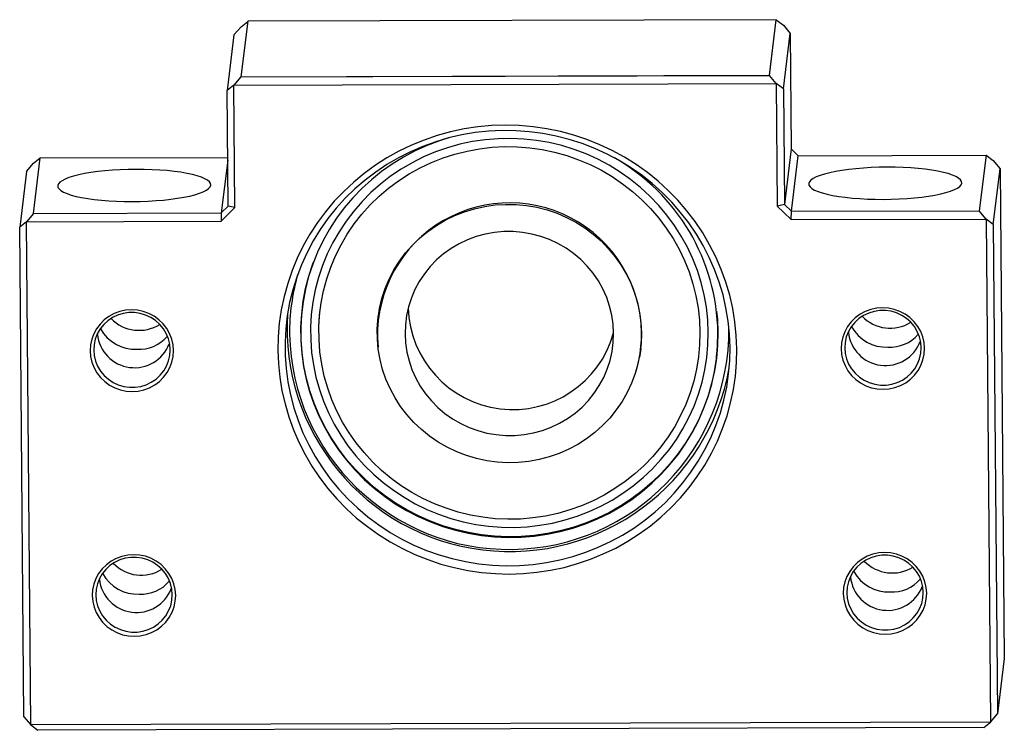
# Model space of a CAD drawing. Units: millimetres. Extents: x -35.8 to 35, y -4.2 to 46.9.
import ezdxf

# ---------------------------------------------------------------- set-up
doc = ezdxf.new("R2010")
doc.units = ezdxf.units.MM

msp = doc.modelspace()

# ---------------------------------------------------------------- linework, layer by layer
at = {"color": 7, "linetype": 'Continuous', "lineweight": 25}
for p, q in [((-19.413, 46.778), (-19.903, 42.786)), ((-19.895, 46.383), (-19.414, 46.767)), ((18.573, 46.887), (-19.413, 46.778)), ((18.083, 42.894), (18.573, 46.887)), ((18.083, 42.884), (18.573, 46.877)), ((18.573, 46.887), (18.573, 46.877)), ((18.573, 46.877), (19.09, 46.495)), ((-20.404, 45.788), (-19.895, 46.383)), ((19.09, 46.495), (19.581, 45.902)), ((-20.404, 45.788), (-20.894, 41.795)), ((19.091, 41.91), (19.581, 45.902)), ((19.581, 45.902), (19.653, 37.592)), ((-19.903, 42.776), (-20.412, 42.18)), ((-19.903, 42.786), (18.083, 42.894)), ((-19.903, 42.776), (18.083, 42.884)), ((-19.903, 42.786), (-19.903, 42.776)), ((18.083, 42.894), (18.083, 42.884)), ((18.574, 42.292), (18.083, 42.884)), ((-20.412, 42.18), (-20.894, 41.795)), ((-20.822, 33.485), (-20.894, 41.795)), ((-20.412, 42.18), (18.574, 42.292)), ((-20.336, 33.381), (-20.412, 42.18)), ((18.574, 42.292), (18.65, 33.493)), ((19.091, 41.91), (18.574, 42.292)), ((19.091, 41.91), (19.163, 33.599)), ((19.653, 37.592), (19.163, 33.599)), ((20.158, 37.105), (19.653, 37.592)), ((-34.813, 32.956), (-34.322, 36.949)), ((-34.805, 36.564), (-34.322, 36.949)), ((-34.322, 36.949), (-20.853, 36.988)), ((19.667, 33.112), (20.158, 37.105)), ((20.158, 37.105), (33.653, 37.143)), ((33.653, 37.143), (33.162, 33.151)), ((33.653, 37.143), (34.169, 36.761)), ((-35.314, 35.969), (-34.805, 36.564)), ((-20.851, 36.794), (-21.318, 32.995)), ((34.169, 36.761), (34.661, 36.169)), ((34.17, 32.176), (34.661, 36.169)), ((34.661, 36.169), (34.966, 0.973)), ((-35.314, 35.969), (-35.804, 31.976)), ((-21.327, 32.401), (-20.336, 33.381)), ((-21.318, 32.995), (-20.822, 33.485)), ((-20.336, 33.381), (-20.822, 33.485)), ((19.163, 33.599), (18.65, 33.493)), ((18.65, 33.493), (19.658, 32.518)), ((19.163, 33.599), (19.667, 33.112)), ((-34.813, 32.956), (-35.322, 32.361)), ((-34.813, 32.956), (-21.318, 32.995)), ((-21.318, 32.995), (-21.327, 32.401)), ((19.658, 32.518), (19.667, 33.112)), ((19.658, 32.518), (33.653, 32.558)), ((19.667, 33.112), (33.162, 33.151)), ((33.653, 32.558), (33.162, 33.151)), ((33.653, 32.558), (33.966, -3.615)), ((34.17, 32.176), (33.653, 32.558)), ((-35.322, 32.361), (-35.804, 31.976)), ((-35.499, -3.22), (-35.804, 31.976)), ((-35.322, 32.361), (-21.327, 32.401)), ((-35.008, -3.813), (-35.322, 32.361)), ((34.17, 32.176), (34.475, -3.02)), ((-15.472, 26.303), (-15.485, 26.198)), ((-9.984, 25.951), (-10.041, 25.486)), ((8.817, 23.169), (8.874, 23.634)), ((14.271, 22.541), (14.284, 22.646)), ((34.966, 0.973), (34.475, -3.02)), ((-35.499, -3.22), (-35.008, -3.813)), ((33.966, -3.615), (34.475, -3.02)), ((33.966, -3.615), (-35.008, -3.813)), ((-35.008, -3.813), (-34.491, -4.195)), ((33.484, -4.001), (-34.491, -4.195)), ((33.484, -4.001), (33.966, -3.615))]:
    msp.add_line(p, q, dxfattribs=at)
at = {"color": 7, "linetype": 'Continuous', "lineweight": 25, "flags": 128}
for points in [[(-0.614, 7.04), (0.382, 7.073), (1.373, 7.164), (2.357, 7.313), (3.329, 7.52), (4.287, 7.785), (5.226, 8.105), (6.143, 8.481), (7.035, 8.91), (7.899, 9.391), (8.731, 9.923), (9.528, 10.502), (10.288, 11.128), (11.008, 11.798), (11.685, 12.51), (12.316, 13.26), (12.9, 14.047), (13.434, 14.867), (13.916, 15.717), (14.344, 16.594), (14.718, 17.496), (15.035, 18.418), (15.294, 19.357), (15.495, 20.31), (15.637, 21.274), (15.718, 22.245), (15.74, 23.219), (15.702, 24.193), (15.603, 25.163), (15.445, 26.126), (15.227, 27.078), (14.952, 28.016), (14.619, 28.936), (14.23, 29.835), (13.786, 30.71), (13.289, 31.558), (12.741, 32.374), (12.144, 33.157), (11.499, 33.904), (10.81, 34.612), (10.079, 35.278), (9.308, 35.899), (8.501, 36.474), (7.659, 37.001), (6.788, 37.477), (5.888, 37.901), (4.964, 38.272), (4.02, 38.587), (3.058, 38.846), (2.082, 39.047), (1.096, 39.191), (0.103, 39.277), (-0.894, 39.303), (-1.889, 39.271), (-2.881, 39.18), (-3.864, 39.03), (-4.837, 38.823), (-5.794, 38.559), (-6.733, 38.238), (-7.651, 37.863), (-8.543, 37.434), (-9.406, 36.952), (-10.238, 36.421), (-11.036, 35.841), (-11.796, 35.215), (-12.516, 34.545), (-13.192, 33.834), (-13.824, 33.083), (-14.407, 32.297), (-14.941, 31.477), (-15.423, 30.627), (-15.852, 29.749), (-16.225, 28.848), (-16.542, 27.926), (-16.802, 26.986), (-17.003, 26.033), (-17.144, 25.069), (-17.226, 24.099), (-17.248, 23.125), (-17.209, 22.151), (-17.111, 21.18), (-16.952, 20.218), (-16.735, 19.265), (-16.459, 18.328), (-16.126, 17.407), (-15.737, 16.508), (-15.293, 15.633), (-14.797, 14.786), (-14.249, 13.969), (-13.651, 13.186), (-13.007, 12.439), (-12.318, 11.732), (-11.587, 11.066), (-10.816, 10.444), (-10.008, 9.869), (-9.167, 9.342), (-8.295, 8.866), (-7.396, 8.442), (-6.472, 8.072), (-5.527, 7.757), (-4.565, 7.498), (-3.589, 7.296), (-2.603, 7.152), (-1.61, 7.067), (-0.614, 7.04)], [(15.253, 23.323), (15.215, 24.276), (15.118, 25.226), (14.961, 26.169), (14.747, 27.1), (14.474, 28.018), (14.145, 28.918), (13.761, 29.797), (13.323, 30.652), (12.832, 31.479), (12.291, 32.276), (11.701, 33.039), (11.065, 33.766), (10.385, 34.454), (9.664, 35.1), (8.904, 35.703), (8.109, 36.259), (7.28, 36.767), (6.421, 37.224), (5.536, 37.63), (4.628, 37.983), (3.699, 38.28), (2.754, 38.522), (1.796, 38.708), (0.828, 38.835), (-0.145, 38.905), (-1.12, 38.917), (-2.094, 38.871), (-3.064, 38.766), (-4.024, 38.604), (-4.972, 38.385), (-5.905, 38.11), (-6.818, 37.779), (-7.709, 37.395), (-8.573, 36.958), (-9.409, 36.47), (-10.212, 35.933), (-10.981, 35.349), (-11.711, 34.72), (-12.4, 34.049), (-13.046, 33.337), (-13.646, 32.588), (-14.198, 31.805), (-14.7, 30.989), (-15.15, 30.145), (-15.546, 29.276), (-15.888, 28.384), (-16.173, 27.473), (-16.401, 26.547), (-16.57, 25.608), (-16.68, 24.661), (-16.732, 23.708), (-16.723, 22.754), (-16.656, 21.802), (-16.529, 20.855), (-16.343, 19.918), (-16.099, 18.992), (-15.799, 18.083), (-15.442, 17.193), (-15.03, 16.326), (-14.565, 15.485), (-14.049, 14.672), (-13.484, 13.892), (-12.871, 13.146), (-12.212, 12.439), (-11.512, 11.771), (-10.771, 11.146), (-9.993, 10.567), (-9.18, 10.035), (-8.336, 9.552), (-7.464, 9.12), (-6.566, 8.74), (-5.647, 8.415), (-4.71, 8.145), (-3.758, 7.932), (-2.795, 7.775), (-1.824, 7.676), (-0.849, 7.635), (0.126, 7.653), (1.098, 7.728), (2.063, 7.861), (3.018, 8.052), (3.959, 8.299), (4.882, 8.602), (5.785, 8.96), (6.663, 9.371), (7.513, 9.833), (8.333, 10.346), (9.119, 10.907), (9.869, 11.513), (10.579, 12.164), (11.247, 12.856), (11.87, 13.586), (12.446, 14.353), (12.973, 15.153), (13.45, 15.983), (13.873, 16.84), (14.242, 17.721), (14.556, 18.623), (14.812, 19.542), (15.011, 20.475), (15.151, 21.418), (15.232, 22.369), (15.253, 23.323)], [(-4.879, 38.409), (-5.636, 38.172), (-6.522, 37.837), (-7.384, 37.448), (-8.219, 37.006), (-9.023, 36.513), (-9.794, 35.971), (-10.527, 35.383), (-11.221, 34.749), (-11.871, 34.074), (-12.477, 33.359), (-13.034, 32.608), (-13.542, 31.824), (-13.998, 31.009), (-14.399, 30.168), (-14.745, 29.303), (-15.035, 28.418), (-15.266, 27.517), (-15.438, 26.602), (-15.55, 25.679), (-15.603, 24.75), (-15.595, 23.819), (-15.526, 22.891), (-15.398, 21.968), (-15.21, 21.055), (-14.963, 20.155), (-14.658, 19.272), (-14.297, 18.409), (-13.881, 17.57), (-13.411, 16.758), (-12.89, 15.976), (-12.32, 15.229), (-11.702, 14.517), (-11.039, 13.846), (-10.335, 13.216), (-9.591, 12.632), (-8.812, 12.094), (-7.999, 11.606), (-7.156, 11.169), (-6.288, 10.785), (-5.396, 10.455), (-4.485, 10.181), (-3.558, 9.965), (-2.62, 9.806), (-1.673, 9.705), (-0.723, 9.664), (0.229, 9.681), (1.177, 9.758), (2.117, 9.893), (3.047, 10.086), (3.962, 10.337), (4.858, 10.644), (5.733, 11.006), (6.582, 11.421), (7.402, 11.889), (8.189, 12.407), (8.942, 12.972), (9.656, 13.584), (10.328, 14.239), (10.956, 14.934), (11.538, 15.667), (12.071, 16.435), (12.553, 17.235), (12.982, 18.063), (13.356, 18.917), (13.674, 19.792), (13.934, 20.686), (14.136, 21.594), (14.278, 22.514), (14.361, 23.44), (14.383, 24.37), (14.383, 24.37)], [(13.688, 24.41), (13.65, 25.315), (13.553, 26.216), (13.396, 27.109), (13.18, 27.991), (12.906, 28.858), (12.576, 29.705), (12.191, 30.53), (11.751, 31.33), (11.26, 32.1), (10.72, 32.838), (10.131, 33.54), (9.498, 34.204), (8.822, 34.827), (8.107, 35.405), (7.355, 35.938), (6.57, 36.422), (5.754, 36.855), (4.912, 37.236), (4.047, 37.563), (3.163, 37.835), (2.262, 38.05), (1.35, 38.208), (0.429, 38.308), (-0.496, 38.349), (-1.422, 38.332), (-2.344, 38.256), (-3.259, 38.122), (-4.162, 37.93), (-5.051, 37.681), (-5.921, 37.377), (-6.769, 37.018), (-7.591, 36.606), (-8.384, 36.142), (-9.144, 35.629), (-9.868, 35.069), (-10.554, 34.464), (-11.197, 33.817), (-11.797, 33.13), (-12.349, 32.407), (-12.852, 31.649), (-13.304, 30.861), (-13.702, 30.046), (-14.046, 29.207), (-14.333, 28.348), (-14.563, 27.472), (-14.734, 26.583), (-14.846, 25.685), (-14.898, 24.781), (-14.89, 23.876), (-14.822, 22.973), (-14.695, 22.075), (-14.508, 21.187), (-14.263, 20.313), (-13.961, 19.455), (-13.603, 18.618), (-13.191, 17.805), (-12.725, 17.02), (-12.209, 16.266), (-11.644, 15.545), (-11.033, 14.862), (-10.378, 14.218), (-9.682, 13.617), (-8.948, 13.062), (-8.179, 12.553), (-7.379, 12.094), (-6.55, 11.687), (-5.696, 11.333), (-4.82, 11.033), (-3.927, 10.79), (-3.02, 10.603), (-2.103, 10.474), (-1.18, 10.403), (-0.254, 10.391), (0.67, 10.438), (1.589, 10.543), (2.499, 10.706), (3.396, 10.926), (4.276, 11.203), (5.135, 11.535), (5.971, 11.921), (6.778, 12.359), (7.555, 12.847), (8.298, 13.384), (9.003, 13.967), (9.668, 14.593), (10.29, 15.261), (10.866, 15.966), (11.394, 16.707), (11.871, 17.48), (12.297, 18.282), (12.668, 19.11), (12.984, 19.959), (13.242, 20.827), (13.442, 21.71), (13.584, 22.604), (13.666, 23.505), (13.688, 24.41)], [(13.088, 24.409), (13.066, 23.523), (12.984, 22.642), (12.843, 21.768), (12.642, 20.905), (12.384, 20.058), (12.069, 19.229), (11.699, 18.423), (11.274, 17.643), (10.798, 16.892), (10.272, 16.174), (9.698, 15.491), (9.08, 14.848), (8.419, 14.246), (7.718, 13.689), (6.981, 13.178), (6.211, 12.716), (5.411, 12.305), (4.585, 11.947), (3.736, 11.643), (2.868, 11.395), (1.985, 11.204), (1.09, 11.07), (0.188, 10.994), (-0.717, 10.977), (-1.622, 11.018), (-2.522, 11.118), (-3.414, 11.275), (-4.294, 11.49), (-5.158, 11.762), (-6.001, 12.088), (-6.822, 12.468), (-7.615, 12.9), (-8.377, 13.382), (-9.105, 13.913), (-9.797, 14.489), (-10.448, 15.108), (-11.055, 15.768), (-11.618, 16.465), (-12.132, 17.197), (-12.596, 17.96), (-13.007, 18.752), (-13.364, 19.567), (-13.665, 20.404), (-13.91, 21.259), (-14.096, 22.126), (-14.223, 23.004), (-14.29, 23.888), (-14.298, 24.773), (-14.246, 25.657), (-14.134, 26.536), (-13.963, 27.404), (-13.733, 28.26), (-13.447, 29.098), (-13.104, 29.916), (-12.706, 30.71), (-12.256, 31.476), (-11.754, 32.211), (-11.204, 32.911), (-10.608, 33.574), (-9.967, 34.197), (-9.286, 34.777), (-8.567, 35.312), (-7.813, 35.798), (-7.028, 36.235), (-6.214, 36.62), (-5.376, 36.951), (-4.517, 37.227), (-3.641, 37.447), (-2.752, 37.61), (-1.853, 37.715), (-0.949, 37.761), (-0.043, 37.749), (0.86, 37.678), (1.756, 37.55), (2.643, 37.363), (3.515, 37.12), (4.369, 36.821), (5.202, 36.468), (6.009, 36.061), (6.787, 35.604), (7.532, 35.097), (8.243, 34.544), (8.914, 33.946), (9.544, 33.306), (10.129, 32.627), (10.668, 31.912), (11.157, 31.164), (11.595, 30.386), (11.979, 29.582), (12.309, 28.756), (12.582, 27.91), (12.797, 27.048), (12.953, 26.175), (13.051, 25.294), (13.088, 24.409)], [(-27.712, 33.817), (-27.137, 33.825), (-26.566, 33.845), (-26.006, 33.878), (-25.464, 33.923), (-24.944, 33.98), (-24.454, 34.047), (-23.997, 34.124), (-23.58, 34.211), (-23.206, 34.306), (-22.88, 34.408), (-22.605, 34.517), (-22.385, 34.63), (-22.222, 34.748), (-22.117, 34.868), (-22.072, 34.988), (-22.088, 35.109), (-22.163, 35.228), (-22.298, 35.345), (-22.49, 35.457), (-22.738, 35.564), (-23.039, 35.665), (-23.389, 35.758), (-23.786, 35.842), (-24.224, 35.917), (-24.698, 35.981), (-25.204, 36.035), (-25.736, 36.077), (-26.288, 36.106), (-26.854, 36.124), (-27.428, 36.128), (-28.004, 36.121), (-28.574, 36.1), (-29.134, 36.067), (-29.677, 36.022), (-30.196, 35.966), (-30.687, 35.899), (-31.144, 35.821), (-31.561, 35.734), (-31.935, 35.639), (-32.261, 35.537), (-32.535, 35.428), (-32.755, 35.315), (-32.919, 35.198), (-33.023, 35.078), (-33.068, 34.957), (-33.053, 34.836), (-32.978, 34.717), (-32.843, 34.601), (-32.651, 34.488), (-32.403, 34.381), (-32.102, 34.281), (-31.751, 34.188), (-31.355, 34.103), (-30.917, 34.028), (-30.442, 33.964), (-29.936, 33.91), (-29.404, 33.869), (-28.852, 33.839), (-28.286, 33.822), (-27.712, 33.817)], [(26.268, 33.971), (26.843, 33.979), (27.414, 34), (27.974, 34.033), (28.516, 34.078), (29.036, 34.134), (29.526, 34.201), (29.983, 34.279), (30.4, 34.365), (30.774, 34.46), (31.1, 34.563), (31.375, 34.671), (31.595, 34.785), (31.758, 34.902), (31.863, 35.022), (31.908, 35.143), (31.892, 35.263), (31.817, 35.383), (31.683, 35.499), (31.49, 35.611), (31.242, 35.719), (30.941, 35.819), (30.591, 35.912), (30.194, 35.996), (29.756, 36.071), (29.282, 36.136), (28.776, 36.189), (28.244, 36.231), (27.692, 36.261), (27.126, 36.278), (26.552, 36.283), (25.976, 36.275), (25.406, 36.254), (24.846, 36.221), (24.303, 36.177), (23.784, 36.12), (23.293, 36.053), (22.836, 35.975), (22.419, 35.889), (22.045, 35.794), (21.719, 35.691), (21.445, 35.583), (21.225, 35.469), (21.061, 35.352), (20.957, 35.232), (20.912, 35.111), (20.927, 34.991), (21.002, 34.871), (21.137, 34.755), (21.329, 34.643), (21.577, 34.536), (21.878, 34.435), (22.229, 34.342), (22.625, 34.258), (23.063, 34.183), (23.538, 34.118), (24.044, 34.065), (24.576, 34.023), (25.128, 33.993), (25.694, 33.976), (26.268, 33.971)], [(8.885, 24.355), (8.861, 23.617), (8.778, 22.883), (8.635, 22.159), (8.433, 21.448), (8.175, 20.756), (7.861, 20.086), (7.493, 19.443), (7.074, 18.831), (6.607, 18.253), (6.094, 17.714), (5.538, 17.217), (4.944, 16.765), (4.314, 16.36), (3.654, 16.006), (2.966, 15.705), (2.256, 15.458), (1.527, 15.267), (0.785, 15.133), (0.035, 15.058), (-0.72, 15.041), (-1.474, 15.083), (-2.223, 15.183), (-2.961, 15.341), (-3.685, 15.556), (-4.389, 15.827), (-5.07, 16.151), (-5.722, 16.527), (-6.342, 16.952), (-6.925, 17.424), (-7.469, 17.939), (-7.969, 18.495), (-8.423, 19.088), (-8.827, 19.713), (-9.18, 20.368), (-9.478, 21.048), (-9.721, 21.749), (-9.905, 22.466), (-10.031, 23.195), (-10.098, 23.931), (-10.104, 24.67), (-10.05, 25.406), (-9.937, 26.136), (-9.765, 26.854), (-9.535, 27.556), (-9.248, 28.237), (-8.907, 28.894), (-8.513, 29.523), (-8.07, 30.118), (-7.579, 30.676), (-7.045, 31.195), (-6.469, 31.67), (-5.857, 32.099), (-5.211, 32.478), (-4.536, 32.806), (-3.837, 33.081), (-3.117, 33.3), (-2.381, 33.462), (-1.634, 33.567), (-0.881, 33.613), (-0.126, 33.6), (0.626, 33.529), (1.37, 33.4), (2.102, 33.213), (2.816, 32.97), (3.509, 32.673), (4.176, 32.323), (4.812, 31.922), (5.415, 31.473), (5.979, 30.979), (6.501, 30.443), (6.979, 29.868), (7.408, 29.258), (7.787, 28.618), (8.113, 27.949), (8.383, 27.259), (8.597, 26.549), (8.752, 25.826), (8.848, 25.093), (8.885, 24.355)], [(6.885, 24.349), (6.85, 25.006), (6.754, 25.658), (6.598, 26.299), (6.385, 26.924), (6.115, 27.528), (5.792, 28.107), (5.416, 28.655), (4.992, 29.168), (4.523, 29.642), (4.013, 30.074), (3.465, 30.459), (2.885, 30.795), (2.276, 31.078), (1.645, 31.308), (0.995, 31.481), (0.332, 31.597), (-0.339, 31.654), (-1.012, 31.652), (-1.681, 31.591), (-2.342, 31.471), (-2.989, 31.295), (-3.617, 31.062), (-4.22, 30.774), (-4.795, 30.435), (-5.336, 30.047), (-5.839, 29.613), (-6.3, 29.136), (-6.714, 28.62), (-7.08, 28.07), (-7.394, 27.49), (-7.653, 26.884), (-7.856, 26.258), (-8, 25.616), (-8.084, 24.963), (-8.109, 24.306), (-8.073, 23.649), (-7.977, 22.997), (-7.822, 22.356), (-7.609, 21.731), (-7.339, 21.127), (-7.015, 20.548), (-6.64, 20), (-6.216, 19.487), (-5.747, 19.013), (-5.237, 18.581), (-4.689, 18.196), (-4.108, 17.86), (-3.5, 17.577), (-2.868, 17.347), (-2.218, 17.174), (-1.555, 17.059), (-0.885, 17.001), (-0.212, 17.003), (0.458, 17.064), (1.119, 17.184), (1.765, 17.361), (2.393, 17.594), (2.997, 17.881), (3.571, 18.22), (4.112, 18.608), (4.615, 19.042), (5.076, 19.519), (5.491, 20.035), (5.857, 20.585), (6.171, 21.165), (6.43, 21.771), (6.632, 22.397), (6.776, 23.039), (6.861, 23.692), (6.885, 24.349)], [(14.378, 24.412), (14.356, 23.483), (14.273, 22.557), (14.131, 21.638), (13.93, 20.73), (13.669, 19.837), (13.352, 18.963), (12.978, 18.11), (12.549, 17.282), (12.068, 16.482), (11.535, 15.715), (10.954, 14.982), (10.326, 14.287), (9.654, 13.633), (8.94, 13.022), (8.189, 12.457), (7.402, 11.939), (6.582, 11.472), (5.734, 11.057), (4.86, 10.695), (3.964, 10.388), (3.05, 10.138), (2.121, 9.944), (1.181, 9.809), (0.233, 9.733), (-0.717, 9.716), (-1.667, 9.757), (-2.613, 9.857), (-3.551, 10.016), (-4.477, 10.233), (-5.387, 10.506), (-6.279, 10.836), (-7.147, 11.22), (-7.989, 11.656), (-8.801, 12.144), (-9.58, 12.682), (-10.323, 13.266), (-11.027, 13.895), (-11.689, 14.566), (-12.307, 15.277), (-12.877, 16.024), (-13.398, 16.805), (-13.867, 17.616), (-14.283, 18.455), (-14.644, 19.317), (-14.948, 20.2), (-15.195, 21.099), (-15.383, 22.012), (-15.511, 22.934), (-15.579, 23.862), (-15.588, 24.792), (-15.535, 25.72), (-15.423, 26.643), (-15.251, 27.556), (-15.02, 28.457), (-14.731, 29.342), (-14.674, 29.496)], [(-15.335, 27.185), (-15.41, 26.748), (-15.472, 26.303)], [(-24.745, 23.103), (-24.779, 23.52), (-24.874, 23.929), (-25.026, 24.321), (-25.235, 24.687), (-25.494, 25.022), (-25.799, 25.317), (-26.144, 25.567), (-26.521, 25.766), (-26.923, 25.911), (-27.342, 25.999), (-27.769, 26.028), (-28.196, 25.996), (-28.613, 25.906), (-29.013, 25.759), (-29.387, 25.557), (-29.727, 25.306), (-30.027, 25.009), (-30.28, 24.673), (-30.482, 24.305), (-30.628, 23.913), (-30.716, 23.503), (-30.743, 23.086), (-30.709, 22.669), (-30.614, 22.26), (-30.461, 21.868), (-30.253, 21.502), (-29.994, 21.167), (-29.688, 20.872), (-29.344, 20.623), (-28.966, 20.423), (-28.564, 20.278), (-28.145, 20.19), (-27.718, 20.162), (-27.292, 20.193), (-26.875, 20.283), (-26.475, 20.43), (-26.101, 20.632), (-25.761, 20.884), (-25.461, 21.18), (-25.207, 21.516), (-25.005, 21.884), (-24.859, 22.276), (-24.772, 22.686), (-24.745, 23.103)], [(-24.988, 23.155), (-25.023, 23.556), (-25.117, 23.947), (-25.271, 24.321), (-25.479, 24.668), (-25.738, 24.982), (-26.042, 25.254), (-26.383, 25.479), (-26.755, 25.653), (-27.148, 25.77), (-27.555, 25.829), (-27.966, 25.828), (-28.372, 25.767), (-28.763, 25.647), (-29.132, 25.472), (-29.47, 25.244), (-29.768, 24.97), (-30.022, 24.655), (-30.224, 24.307), (-30.371, 23.932), (-30.459, 23.54), (-30.486, 23.139), (-30.452, 22.739), (-30.357, 22.347), (-30.204, 21.973), (-29.996, 21.626), (-29.737, 21.313), (-29.433, 21.04), (-29.092, 20.815), (-28.72, 20.642), (-28.326, 20.524), (-27.92, 20.465), (-27.509, 20.467), (-27.103, 20.528), (-26.711, 20.647), (-26.343, 20.823), (-26.005, 21.05), (-25.706, 21.324), (-25.453, 21.639), (-25.251, 21.988), (-25.104, 22.362), (-25.016, 22.754), (-24.988, 23.155)], [(-14.297, 24.675), (-14.296, 24.89), (-14.258, 25.517)], [(-14.258, 25.517), (-14.256, 25.544), (-14.204, 26.041)], [(-10.091, 24.95), (-10.042, 25.554), (-10.039, 25.582)], [(14.283, 25.937), (14.34, 25.342), (14.378, 24.412)], [(29.235, 23.257), (29.201, 23.675), (29.106, 24.083), (28.954, 24.475), (28.745, 24.842), (28.486, 25.176), (28.181, 25.471), (27.836, 25.721), (27.459, 25.92), (27.057, 26.066), (26.638, 26.153), (26.211, 26.182), (25.784, 26.151), (25.367, 26.061), (24.967, 25.913), (24.594, 25.712), (24.253, 25.46), (23.953, 25.163), (23.7, 24.827), (23.498, 24.46), (23.352, 24.067), (23.264, 23.658), (23.237, 23.24), (23.271, 22.823), (23.366, 22.414), (23.519, 22.023), (23.727, 21.656), (23.986, 21.322), (24.292, 21.027), (24.636, 20.777), (25.014, 20.577), (25.416, 20.432), (25.835, 20.345), (26.262, 20.316), (26.688, 20.347), (27.106, 20.437), (27.505, 20.585), (27.879, 20.786), (28.219, 21.038), (28.519, 21.335), (28.773, 21.67), (28.975, 22.038), (29.121, 22.431), (29.208, 22.84), (29.235, 23.257)], [(28.992, 23.309), (28.957, 23.71), (28.863, 24.101), (28.709, 24.475), (28.501, 24.822), (28.242, 25.136), (27.938, 25.408), (27.597, 25.634), (27.225, 25.807), (26.832, 25.924), (26.425, 25.983), (26.014, 25.982), (25.608, 25.921), (25.217, 25.801), (24.848, 25.626), (24.511, 25.399), (24.212, 25.124), (23.958, 24.809), (23.756, 24.461), (23.609, 24.086), (23.521, 23.694), (23.494, 23.294), (23.528, 22.893), (23.623, 22.501), (23.776, 22.128), (23.984, 21.78), (24.243, 21.467), (24.547, 21.195), (24.888, 20.969), (25.26, 20.796), (25.654, 20.679), (26.06, 20.62), (26.471, 20.621), (26.877, 20.682), (27.269, 20.802), (27.637, 20.977), (27.975, 21.204), (28.274, 21.479), (28.527, 21.793), (28.73, 22.142), (28.876, 22.516), (28.964, 22.909), (28.992, 23.309)], [(14.284, 22.646), (14.286, 22.662), (14.366, 23.535)], [(8.839, 23.262), (8.806, 23.029), (8.736, 22.636)], [(29.388, 5.659), (29.354, 6.077), (29.259, 6.485), (29.106, 6.877), (28.898, 7.244), (28.639, 7.578), (28.333, 7.873), (27.989, 8.123), (27.611, 8.322), (27.209, 8.468), (26.79, 8.555), (26.363, 8.584), (25.937, 8.553), (25.519, 8.463), (25.12, 8.315), (24.746, 8.114), (24.406, 7.862), (24.106, 7.565), (23.852, 7.229), (23.65, 6.862), (23.504, 6.469), (23.417, 6.06), (23.39, 5.642), (23.424, 5.225), (23.519, 4.816), (23.671, 4.425), (23.88, 4.058), (24.139, 3.724), (24.444, 3.429), (24.789, 3.179), (25.166, 2.979), (25.568, 2.834), (25.987, 2.747), (26.414, 2.718), (26.841, 2.749), (27.258, 2.839), (27.658, 2.987), (28.031, 3.188), (28.372, 3.44), (28.672, 3.737), (28.925, 4.072), (29.127, 4.44), (29.273, 4.833), (29.361, 5.242), (29.388, 5.659)], [(-24.592, 5.505), (-24.627, 5.922), (-24.721, 6.331), (-24.874, 6.723), (-25.082, 7.089), (-25.342, 7.424), (-25.647, 7.719), (-25.991, 7.969), (-26.369, 8.168), (-26.771, 8.313), (-27.19, 8.401), (-27.617, 8.43), (-28.043, 8.399), (-28.461, 8.308), (-28.86, 8.161), (-29.234, 7.959), (-29.574, 7.708), (-29.874, 7.411), (-30.128, 7.075), (-30.33, 6.707), (-30.476, 6.315), (-30.563, 5.906), (-30.59, 5.488), (-30.556, 5.071), (-30.462, 4.662), (-30.309, 4.27), (-30.1, 3.904), (-29.841, 3.569), (-29.536, 3.274), (-29.191, 3.025), (-28.814, 2.825), (-28.412, 2.68), (-27.993, 2.592), (-27.566, 2.564), (-27.139, 2.595), (-26.722, 2.685), (-26.322, 2.832), (-25.949, 3.034), (-25.608, 3.286), (-25.308, 3.582), (-25.055, 3.918), (-24.853, 4.286), (-24.707, 4.678), (-24.619, 5.088), (-24.592, 5.505)], [(-24.836, 5.557), (-24.87, 5.958), (-24.965, 6.349), (-25.118, 6.723), (-25.327, 7.07), (-25.586, 7.384), (-25.889, 7.656), (-26.231, 7.881), (-26.602, 8.055), (-26.996, 8.172), (-27.403, 8.231), (-27.814, 8.23), (-28.219, 8.169), (-28.611, 8.049), (-28.98, 7.874), (-29.317, 7.646), (-29.616, 7.372), (-29.869, 7.057), (-30.072, 6.709), (-30.219, 6.334), (-30.307, 5.942), (-30.334, 5.541), (-30.3, 5.141), (-30.205, 4.749), (-30.051, 4.376), (-29.843, 4.028), (-29.584, 3.715), (-29.281, 3.442), (-28.939, 3.217), (-28.567, 3.044), (-28.174, 2.926), (-27.767, 2.867), (-27.356, 2.869), (-26.95, 2.93), (-26.559, 3.049), (-26.19, 3.225), (-25.853, 3.452), (-25.554, 3.726), (-25.3, 4.041), (-25.098, 4.39), (-24.951, 4.764), (-24.863, 5.156), (-24.836, 5.557)], [(29.144, 5.711), (29.11, 6.112), (29.015, 6.503), (28.862, 6.877), (28.653, 7.224), (28.395, 7.538), (28.091, 7.81), (27.75, 8.036), (27.378, 8.209), (26.984, 8.326), (26.577, 8.385), (26.167, 8.384), (25.761, 8.323), (25.369, 8.203), (25.001, 8.028), (24.663, 7.801), (24.364, 7.526), (24.111, 7.211), (23.908, 6.863), (23.761, 6.488), (23.673, 6.096), (23.646, 5.696), (23.68, 5.295), (23.775, 4.903), (23.929, 4.53), (24.137, 4.182), (24.396, 3.869), (24.699, 3.597), (25.041, 3.371), (25.413, 3.198), (25.806, 3.081), (26.213, 3.022), (26.624, 3.023), (27.03, 3.084), (27.421, 3.204), (27.79, 3.379), (28.127, 3.606), (28.426, 3.881), (28.68, 4.195), (28.882, 4.544), (29.029, 4.918), (29.117, 5.311), (29.144, 5.711)]]:
    msp.add_lwpolyline(points, dxfattribs=at)
at = {"color": 7, "linetype": 'Continuous', "lineweight": 25}
for centre, radius, start, end in [((-0.333, 24.162), 14.717, 0.81282, 60.39186), ((-0.594, 24.224), 9.496, 1.04119, 185.34247), ((-1.31, 24.413), 15.097, 164.07722, 180.49709), ((-0.569, 24.674), 16.013, 176.06277, 349.92442), ((-0.36, 26.38), 7.52, 181.52157, 344.46561), ((26.759, 27.506), 2.796, 223.95459, 302.0326), ((-27.221, 27.351), 2.796, 223.95459, 302.0326), ((26.463, 26.168), 2.816, 208.76429, 272.84364), ((-27.56, 24.549), 2.678, 186.05745, 339.0879), ((-27.517, 26.013), 2.816, 208.76429, 272.84364), ((-27.219, 25.853), 2.657, 266.58896, 319.29702), ((-0.617, 24.599), 15.792, 181.14994, 0.52834), ((-0.191, 24.318), 9.091, 339.17664, 0.4937), ((26.42, 24.703), 2.678, 186.05745, 339.0879), ((26.761, 26.007), 2.657, 266.58896, 319.29702), ((-27.068, 9.753), 2.796, 223.95459, 302.0326), ((26.912, 9.908), 2.796, 223.95459, 302.0326), ((26.616, 8.57), 2.816, 208.76429, 272.84364), ((-27.408, 6.951), 2.678, 186.05745, 339.0879), ((-27.364, 8.415), 2.816, 208.76429, 272.84364), ((-27.066, 8.255), 2.657, 266.58896, 319.29702), ((26.572, 7.105), 2.678, 186.05745, 339.0879), ((26.914, 8.409), 2.657, 266.58896, 319.29702)]:
    msp.add_arc(centre, radius, start, end, dxfattribs=at)

doc.saveas('drawing.dxf')
